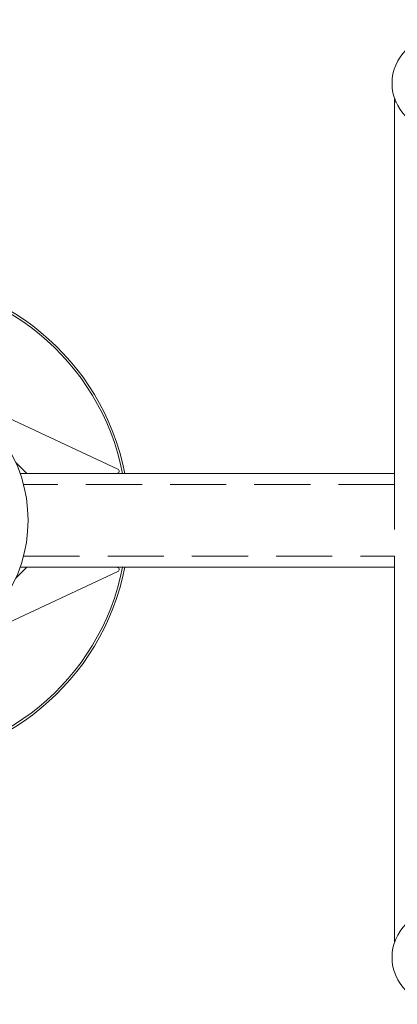
# Model space of a CAD drawing. Units: millimetres. Extents: x 396 to 600, y 24 to 281.
# Drawn here: x 452 to 460, y 74 to 96 of the extents above; entities that cross this region are included whole.
import ezdxf

# ---------------------------------------------------------------- set-up
doc = ezdxf.new("R2010")
doc.units = ezdxf.units.MM
doc.header["$PDSIZE"] = -1
doc.linetypes.add('HIDDEN', pattern=[1.905, 1.27, -0.635])
doc.dimstyles.new('ISO-25', dxfattribs={"dimtxt": 2.5, "dimasz": 2.5, "dimexe": 1.25, "dimexo": 0.625, "dimtad": 1, "dimtxsty": 'Standard', "dimcen": 2.5, "dimadec": 0, "dimazin": 0, "dimtfac": 1, "dimtmove": 0, "dimatfit": 3, "dimfxl": 1, "dimarcsym": 0})

# ---------------------------------------------------------------- blocks, each defined once
blk = doc.blocks.new('*D9')
at = {"color": 0, "lineweight": -2}
for p, q in [((412.657, 95.47), (412.657, 106.648)), ((484.657, 95.47), (484.657, 106.648)), ((415.959, 105.648), (481.355, 105.648))]:
    blk.add_line(p, q, dxfattribs=at)
at = {"color": 0}
for points in [[(415.959, 106.198), (415.959, 105.097), (412.657, 105.648)], [(481.355, 106.198), (481.355, 105.097), (484.657, 105.648)]]:
    blk.add_solid(points, dxfattribs=at)
at = {"layer": 'Defpoints', "color": 0}
for p in [(484.657, 105.648), (412.657, 94.47), (484.657, 94.47)]:
    blk.add_point(p, dxfattribs=at)
at = {"color": 0, "insert": (448.657, 108.922), "char_height": 3.5, "attachment_point": 5}
blk.add_mtext('1440', dxfattribs=at)

msp = doc.modelspace()

# ---------------------------------------------------------------- linework, layer by layer
at = {"color": 7, "linetype": 'Continuous', "lineweight": 15}
for p, q in [((460.157, 93.991), (460.157, 85.53)), ((450.658, 87.134), (453.894, 85.625)), ((451.839, 85.53), (451.589, 85.78)), ((451.839, 85.53), (451.685, 85.53)), ((453.873, 85.53), (451.839, 85.53)), ((460.157, 85.53), (453.873, 85.53)), ((450.658, 81.805), (453.894, 83.314)), ((451.839, 83.41), (451.589, 83.16)), ((451.685, 83.41), (451.839, 83.41)), ((453.873, 83.41), (451.839, 83.41)), ((453.873, 83.41), (460.157, 83.41)), ((460.157, 83.41), (460.157, 74.948))]:
    msp.add_line(p, q, dxfattribs=at)
at = {"color": 7, "linetype": 'HIDDEN', "lineweight": 0}
for p, q in [((460.157, 85.53), (460.157, 83.41)), ((460.159, 85.53), (460.157, 85.53)), ((460.157, 85.53), (460.157, 85.278)), ((460.157, 85.28), (451.761, 85.28)), ((451.761, 83.66), (460.157, 83.66)), ((460.157, 83.66), (460.157, 83.41)), ((460.157, 83.41), (460.159, 83.41))]:
    msp.add_line(p, q, dxfattribs=at)
at = {"color": 7, "linetype": 'Continuous', "lineweight": 15}
for centre, radius, start, end in [((461.157, 94.345), 1.06, 90, 270), ((448.657, 84.47), 5.5, 11.112, 168.8883), ((448.657, 84.47), 5.45, 11.2152, 168.785), ((448.657, 84.47), 3.208, 289.8147, 70.1853), ((453.873, 85.58), 0.05, 270, 65), ((448.657, 84.47), 5.5, 191.1123, 348.888), ((448.657, 84.47), 5.45, 191.2155, 348.7848), ((453.873, 83.36), 0.05, 295, 90), ((461.157, 74.595), 1.06, 90, 270)]:
    msp.add_arc(centre, radius, start, end, dxfattribs=at)
for points, knots in [([(460.157, 93.991), (460.158, 93.988), (460.16, 93.983), (460.174, 93.945), (460.187, 93.917), (460.193, 93.903)], [0, 0, 0, 0, 0.384122, 0.706692, 1, 1, 1, 1]), ([(460.157, 74.949), (460.157, 74.948), (460.156, 74.945), (460.157, 74.947), (460.157, 74.948)], [0, 0, 0, 0, 0.431772, 1, 1, 1, 1])]:
    msp.add_open_spline(points, degree=3, knots=knots, dxfattribs=at)

# ---------------------------------------------------------------- dimensions: what is measured, and where the dimension line sits
dim = msp.add_linear_dim(base=(484.657, 105.648), p1=(412.657, 94.47), p2=(484.657, 94.47), dimstyle='ISO-25', override={"dimtxt": 3.5, "dimasz": 3.302, "dimexe": 1, "dimexo": 1, "dimgap": 1.524, "dimtih": 1, "dimtoh": 1, "dimdec": 0, "dimlfac": 20, "dimzin": 0, "dimadec": 2, "dimtdec": 3, "dimtzin": 0})
dim.commit()
dim.dimension.update_dxf_attribs({"geometry": '*D9', "text_midpoint": (448.657, 108.922)})

doc.saveas('drawing.dxf')
